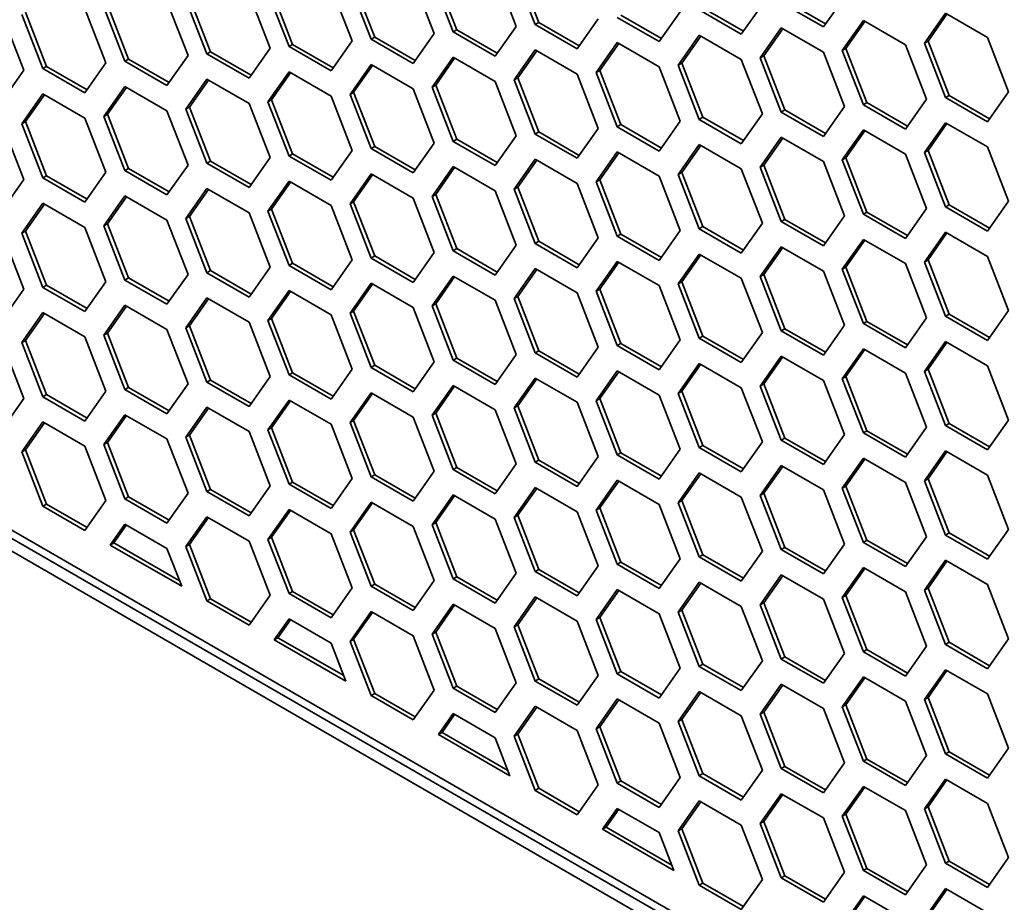
# Model space of a CAD drawing. Units: millimetres. Extents: x 28 to 2161, y -98 to 1160.
# Drawn here: x 1414 to 1433, y 626 to 643 of the extents above; entities that cross this region are included whole.
import ezdxf

# ---------------------------------------------------------------- set-up
doc = ezdxf.new("R2010")
doc.units = ezdxf.units.MM
doc.header["$LTSCALE"] = 4
doc.layers.add('Visible (ISO)', color=7, linetype='Continuous', lineweight=35)

msp = doc.modelspace()

# ---------------------------------------------------------------- linework, layer by layer
at = {"layer": 'Visible (ISO)'}
for p, q in [((1381.968, 651.588), (1540.175, 560.247)), ((1540.398, 559.955), (1382.169, 651.308)), ((1540.175, 559.839), (1381.968, 651.18)), ((1423.262, 643.995), (1423.67, 642.942)), ((1424.038, 642.976), (1423.63, 644.028)), ((1424.108, 643.016), (1423.7, 644.069)), ((1420.924, 642.732), (1420.515, 643.784)), ((1421.669, 643.853), (1422.078, 642.801)), ((1422.445, 642.833), (1422.037, 643.885)), ((1422.516, 642.874), (1422.108, 643.926)), ((1419.261, 642.549), (1418.852, 643.601)), ((1419.331, 642.59), (1418.923, 643.642)), ((1420.077, 643.711), (1420.485, 642.658)), ((1420.853, 642.691), (1420.445, 643.744)), ((1416.892, 643.426), (1417.301, 642.374)), ((1417.668, 642.407), (1417.26, 643.46)), ((1417.739, 642.448), (1417.331, 643.5)), ((1418.485, 643.569), (1418.893, 642.517)), ((1429.631, 642.93), (1428.815, 643.401)), ((1429.672, 642.988), (1428.886, 643.442)), ((1430.04, 643.511), (1429.631, 642.93)), ((1414.554, 642.164), (1414.146, 643.216)), ((1415.3, 643.285), (1415.708, 642.233)), ((1416.076, 642.265), (1415.668, 643.317)), ((1416.146, 642.306), (1415.738, 643.358)), ((1426.855, 643.227), (1426.447, 642.646)), ((1428.039, 642.788), (1427.223, 643.26)), ((1428.08, 642.846), (1427.293, 643.301)), ((1428.447, 643.369), (1428.039, 642.788)), ((1413.707, 643.142), (1414.116, 642.09)), ((1414.483, 642.123), (1414.075, 643.175)), ((1424.038, 642.976), (1424.108, 643.016)), ((1424.895, 642.562), (1424.108, 643.016)), ((1425.263, 643.085), (1424.854, 642.504)), ((1426.447, 642.646), (1425.63, 643.117)), ((1426.488, 642.704), (1425.701, 643.158)), ((1429.999, 642.473), (1430.407, 643.054)), ((1430.07, 642.514), (1430.437, 643.037)), ((1430.407, 643.054), (1431.224, 642.583)), ((1431.592, 642.615), (1432, 643.196)), ((1431.662, 642.656), (1432.03, 643.178)), ((1432, 643.196), (1432.816, 642.724)), ((1422.445, 642.833), (1422.516, 642.874)), ((1423.262, 642.362), (1422.445, 642.833)), ((1423.303, 642.42), (1422.516, 642.874)), ((1423.67, 642.942), (1423.262, 642.362)), ((1424.854, 642.504), (1424.038, 642.976)), ((1428.407, 642.331), (1428.815, 642.911)), ((1428.477, 642.371), (1428.845, 642.894)), ((1428.815, 642.911), (1429.631, 642.44)), ((1420.485, 642.658), (1420.077, 642.078)), ((1420.853, 642.691), (1420.924, 642.732)), ((1421.669, 642.22), (1420.853, 642.691)), ((1421.71, 642.278), (1420.924, 642.732)), ((1422.078, 642.801), (1421.669, 642.22)), ((1426.814, 642.189), (1427.223, 642.77)), ((1426.885, 642.23), (1427.252, 642.753)), ((1427.223, 642.77), (1428.039, 642.298)), ((1431.592, 642.615), (1431.662, 642.656)), ((1432.071, 641.603), (1431.662, 642.656)), ((1432.816, 642.724), (1433.225, 641.672)), ((1417.668, 642.407), (1417.739, 642.448)), ((1418.525, 641.994), (1417.739, 642.448)), ((1418.893, 642.517), (1418.485, 641.936)), ((1419.261, 642.549), (1419.331, 642.59)), ((1420.077, 642.078), (1419.261, 642.549)), ((1420.118, 642.136), (1419.331, 642.59)), ((1423.63, 641.905), (1424.038, 642.486)), ((1423.7, 641.946), (1424.068, 642.468)), ((1424.038, 642.486), (1424.854, 642.014)), ((1425.222, 642.047), (1425.63, 642.627)), ((1425.293, 642.087), (1425.66, 642.61)), ((1425.63, 642.627), (1426.447, 642.156)), ((1429.631, 642.44), (1430.04, 641.388)), ((1429.999, 642.473), (1430.07, 642.514)), ((1430.407, 641.421), (1429.999, 642.473)), ((1430.478, 641.462), (1430.07, 642.514)), ((1431.224, 642.583), (1431.632, 641.53)), ((1432, 641.563), (1431.592, 642.615)), ((1416.076, 642.265), (1416.146, 642.306)), ((1416.892, 641.793), (1416.076, 642.265)), ((1416.933, 641.851), (1416.146, 642.306)), ((1417.301, 642.374), (1416.892, 641.793)), ((1418.485, 641.936), (1417.668, 642.407)), ((1422.037, 641.762), (1422.445, 642.343)), ((1422.108, 641.803), (1422.475, 642.326)), ((1422.445, 642.343), (1423.262, 641.872)), ((1428.039, 642.298), (1428.447, 641.246)), ((1428.407, 642.331), (1428.477, 642.371)), ((1428.815, 641.278), (1428.407, 642.331)), ((1428.886, 641.319), (1428.477, 642.371)), ((1414.116, 642.09), (1413.707, 641.509)), ((1414.483, 642.123), (1414.554, 642.164)), ((1415.3, 641.652), (1414.483, 642.123)), ((1415.341, 641.71), (1414.554, 642.164)), ((1415.708, 642.233), (1415.3, 641.652)), ((1418.852, 641.478), (1419.261, 642.059)), ((1419.261, 642.059), (1420.077, 641.588)), ((1420.445, 641.621), (1420.853, 642.202)), ((1420.515, 641.662), (1420.883, 642.184)), ((1420.853, 642.202), (1421.669, 641.73)), ((1425.222, 642.047), (1425.293, 642.087)), ((1425.701, 641.035), (1425.293, 642.087)), ((1426.447, 642.156), (1426.855, 641.104)), ((1426.814, 642.189), (1426.885, 642.23)), ((1427.223, 641.137), (1426.814, 642.189)), ((1427.293, 641.178), (1426.885, 642.23)), ((1417.26, 641.337), (1417.668, 641.917)), ((1417.331, 641.377), (1417.698, 641.9)), ((1417.668, 641.917), (1418.485, 641.446)), ((1418.923, 641.519), (1419.29, 642.042)), ((1423.262, 641.872), (1423.67, 640.82)), ((1423.63, 641.905), (1423.7, 641.946)), ((1424.038, 640.853), (1423.63, 641.905)), ((1424.108, 640.894), (1423.7, 641.946)), ((1424.854, 642.014), (1425.263, 640.962)), ((1425.63, 640.994), (1425.222, 642.047)), ((1415.668, 641.194), (1416.076, 641.775)), ((1415.738, 641.235), (1416.106, 641.758)), ((1416.076, 641.775), (1416.892, 641.303)), ((1421.669, 641.73), (1422.078, 640.678)), ((1422.037, 641.762), (1422.108, 641.803)), ((1422.445, 640.71), (1422.037, 641.762)), ((1422.516, 640.751), (1422.108, 641.803)), ((1414.075, 641.052), (1414.483, 641.633)), ((1414.146, 641.093), (1414.513, 641.616)), ((1414.483, 641.633), (1415.3, 641.162)), ((1418.852, 641.478), (1418.923, 641.519)), ((1419.331, 640.467), (1418.923, 641.519)), ((1420.077, 641.588), (1420.485, 640.535)), ((1420.445, 641.621), (1420.515, 641.662)), ((1420.853, 640.569), (1420.445, 641.621)), ((1420.924, 640.609), (1420.515, 641.662)), ((1431.632, 641.53), (1431.224, 640.95)), ((1432, 641.563), (1432.071, 641.603)), ((1432.816, 641.091), (1432, 641.563)), ((1432.857, 641.149), (1432.071, 641.603)), ((1433.225, 641.672), (1432.816, 641.091)), ((1416.892, 641.303), (1417.301, 640.251)), ((1417.26, 641.337), (1417.331, 641.377)), ((1417.668, 640.284), (1417.26, 641.337)), ((1417.739, 640.325), (1417.331, 641.377)), ((1418.485, 641.446), (1418.893, 640.394)), ((1419.261, 640.426), (1418.852, 641.478)), ((1428.815, 641.278), (1428.886, 641.319)), ((1429.672, 640.865), (1428.886, 641.319)), ((1430.04, 641.388), (1429.631, 640.807)), ((1430.407, 641.421), (1430.478, 641.462)), ((1431.224, 640.95), (1430.407, 641.421)), ((1431.265, 641.008), (1430.478, 641.462)), ((1415.3, 641.162), (1415.708, 640.11)), ((1415.668, 641.194), (1415.738, 641.235)), ((1416.076, 640.142), (1415.668, 641.194)), ((1416.146, 640.183), (1415.738, 641.235)), ((1426.855, 641.104), (1426.447, 640.523)), ((1427.223, 641.137), (1427.293, 641.178)), ((1428.039, 640.665), (1427.223, 641.137)), ((1428.08, 640.724), (1427.293, 641.178)), ((1428.447, 641.246), (1428.039, 640.665)), ((1429.631, 640.807), (1428.815, 641.278)), ((1413.707, 641.019), (1414.116, 639.967)), ((1414.075, 641.052), (1414.146, 641.093)), ((1414.483, 640), (1414.075, 641.052)), ((1414.554, 640.041), (1414.146, 641.093)), ((1425.263, 640.962), (1424.854, 640.381)), ((1425.63, 640.994), (1425.701, 641.035)), ((1426.447, 640.523), (1425.63, 640.994)), ((1426.488, 640.581), (1425.701, 641.035)), ((1429.999, 640.35), (1430.407, 640.931)), ((1430.07, 640.391), (1430.437, 640.914)), ((1430.407, 640.931), (1431.224, 640.46)), ((1431.592, 640.492), (1432, 641.073)), ((1431.662, 640.533), (1432.03, 641.055)), ((1432, 641.073), (1432.816, 640.601)), ((1422.445, 640.71), (1422.516, 640.751)), ((1423.303, 640.297), (1422.516, 640.751)), ((1423.67, 640.82), (1423.262, 640.239)), ((1424.038, 640.853), (1424.108, 640.894)), ((1424.854, 640.381), (1424.038, 640.853)), ((1424.895, 640.439), (1424.108, 640.894)), ((1428.407, 640.208), (1428.815, 640.789)), ((1428.477, 640.249), (1428.845, 640.771)), ((1428.815, 640.789), (1429.631, 640.317)), ((1420.485, 640.535), (1420.077, 639.955)), ((1420.853, 640.569), (1420.924, 640.609)), ((1421.669, 640.097), (1420.853, 640.569)), ((1421.71, 640.155), (1420.924, 640.609)), ((1422.078, 640.678), (1421.669, 640.097)), ((1423.262, 640.239), (1422.445, 640.71)), ((1426.814, 640.066), (1427.223, 640.647)), ((1426.885, 640.107), (1427.252, 640.63)), ((1427.223, 640.647), (1428.039, 640.176)), ((1431.592, 640.492), (1431.662, 640.533)), ((1432.071, 639.481), (1431.662, 640.533)), ((1432.816, 640.601), (1433.225, 639.549)), ((1418.893, 640.394), (1418.485, 639.813)), ((1419.261, 640.426), (1419.331, 640.467)), ((1420.077, 639.955), (1419.261, 640.426)), ((1420.118, 640.013), (1419.331, 640.467)), ((1423.63, 639.782), (1424.038, 640.363)), ((1423.7, 639.823), (1424.068, 640.346)), ((1424.038, 640.363), (1424.854, 639.891)), ((1425.222, 639.924), (1425.63, 640.504)), ((1425.293, 639.964), (1425.66, 640.487)), ((1425.63, 640.504), (1426.447, 640.033)), ((1429.999, 640.35), (1430.07, 640.391)), ((1430.407, 639.298), (1429.999, 640.35)), ((1430.478, 639.339), (1430.07, 640.391)), ((1431.224, 640.46), (1431.632, 639.407)), ((1432, 639.44), (1431.592, 640.492)), ((1416.076, 640.142), (1416.146, 640.183)), ((1416.933, 639.729), (1416.146, 640.183)), ((1417.301, 640.251), (1416.892, 639.67)), ((1417.668, 640.284), (1417.739, 640.325)), ((1418.485, 639.813), (1417.668, 640.284)), ((1418.525, 639.871), (1417.739, 640.325)), ((1422.037, 639.639), (1422.445, 640.22)), ((1422.108, 639.68), (1422.475, 640.203)), ((1422.445, 640.22), (1423.262, 639.749)), ((1428.039, 640.176), (1428.447, 639.123)), ((1428.407, 640.208), (1428.477, 640.249)), ((1428.815, 639.156), (1428.407, 640.208)), ((1428.886, 639.196), (1428.477, 640.249)), ((1429.631, 640.317), (1430.04, 639.265)), ((1414.116, 639.967), (1413.707, 639.386)), ((1414.483, 640), (1414.554, 640.041)), ((1415.3, 639.529), (1414.483, 640)), ((1415.341, 639.587), (1414.554, 640.041)), ((1415.708, 640.11), (1415.3, 639.529)), ((1416.892, 639.67), (1416.076, 640.142)), ((1420.445, 639.498), (1420.853, 640.079)), ((1420.515, 639.539), (1420.883, 640.061)), ((1420.853, 640.079), (1421.669, 639.607)), ((1425.222, 639.924), (1425.293, 639.964)), ((1425.701, 638.912), (1425.293, 639.964)), ((1426.447, 640.033), (1426.855, 638.981)), ((1426.814, 640.066), (1426.885, 640.107)), ((1427.223, 639.014), (1426.814, 640.066)), ((1427.293, 639.055), (1426.885, 640.107)), ((1417.26, 639.214), (1417.668, 639.795)), ((1417.331, 639.255), (1417.698, 639.777)), ((1417.668, 639.795), (1418.485, 639.323)), ((1418.852, 639.355), (1419.261, 639.936)), ((1418.923, 639.396), (1419.29, 639.919)), ((1419.261, 639.936), (1420.077, 639.465)), ((1423.63, 639.782), (1423.7, 639.823)), ((1424.038, 638.73), (1423.63, 639.782)), ((1424.108, 638.771), (1423.7, 639.823)), ((1424.854, 639.891), (1425.263, 638.839)), ((1425.63, 638.871), (1425.222, 639.924)), ((1415.668, 639.071), (1416.076, 639.652)), ((1415.738, 639.112), (1416.106, 639.635)), ((1416.076, 639.652), (1416.892, 639.181)), ((1421.669, 639.607), (1422.078, 638.555)), ((1422.037, 639.639), (1422.108, 639.68)), ((1422.445, 638.587), (1422.037, 639.639)), ((1422.516, 638.628), (1422.108, 639.68)), ((1423.262, 639.749), (1423.67, 638.697)), ((1414.075, 638.93), (1414.483, 639.51)), ((1414.146, 638.97), (1414.513, 639.493)), ((1414.483, 639.51), (1415.3, 639.039)), ((1418.852, 639.355), (1418.923, 639.396)), ((1419.331, 638.344), (1418.923, 639.396)), ((1420.077, 639.465), (1420.485, 638.413)), ((1420.445, 639.498), (1420.515, 639.539)), ((1420.853, 638.446), (1420.445, 639.498)), ((1420.924, 638.486), (1420.515, 639.539)), ((1431.632, 639.407), (1431.224, 638.827)), ((1432, 639.44), (1432.071, 639.481)), ((1432.816, 638.968), (1432, 639.44)), ((1432.857, 639.026), (1432.071, 639.481)), ((1433.225, 639.549), (1432.816, 638.968)), ((1417.26, 639.214), (1417.331, 639.255)), ((1417.668, 638.162), (1417.26, 639.214)), ((1417.739, 638.202), (1417.331, 639.255)), ((1418.485, 639.323), (1418.893, 638.271)), ((1419.261, 638.303), (1418.852, 639.355)), ((1428.815, 639.156), (1428.886, 639.196)), ((1429.672, 638.742), (1428.886, 639.196)), ((1430.04, 639.265), (1429.631, 638.684)), ((1430.407, 639.298), (1430.478, 639.339)), ((1431.224, 638.827), (1430.407, 639.298)), ((1431.265, 638.885), (1430.478, 639.339)), ((1415.3, 639.039), (1415.708, 637.987)), ((1415.668, 639.071), (1415.738, 639.112)), ((1416.076, 638.019), (1415.668, 639.071)), ((1416.146, 638.06), (1415.738, 639.112)), ((1416.892, 639.181), (1417.301, 638.128)), ((1427.223, 639.014), (1427.293, 639.055)), ((1428.039, 638.543), (1427.223, 639.014)), ((1428.08, 638.601), (1427.293, 639.055)), ((1428.447, 639.123), (1428.039, 638.543)), ((1429.631, 638.684), (1428.815, 639.156)), ((1413.707, 638.896), (1414.116, 637.844)), ((1414.075, 638.93), (1414.146, 638.97)), ((1414.483, 637.877), (1414.075, 638.93)), ((1414.554, 637.918), (1414.146, 638.97)), ((1425.263, 638.839), (1424.854, 638.258)), ((1425.63, 638.871), (1425.701, 638.912)), ((1426.447, 638.4), (1425.63, 638.871)), ((1426.488, 638.458), (1425.701, 638.912)), ((1426.855, 638.981), (1426.447, 638.4)), ((1431.592, 638.369), (1432, 638.95)), ((1431.662, 638.41), (1432.03, 638.933)), ((1432, 638.95), (1432.816, 638.478)), ((1422.445, 638.587), (1422.516, 638.628)), ((1423.303, 638.174), (1422.516, 638.628)), ((1423.67, 638.697), (1423.262, 638.116)), ((1424.038, 638.73), (1424.108, 638.771)), ((1424.854, 638.258), (1424.038, 638.73)), ((1424.895, 638.316), (1424.108, 638.771)), ((1428.407, 638.085), (1428.815, 638.666)), ((1428.477, 638.126), (1428.845, 638.648)), ((1428.815, 638.666), (1429.631, 638.194)), ((1429.999, 638.227), (1430.407, 638.808)), ((1430.07, 638.268), (1430.437, 638.791)), ((1430.407, 638.808), (1431.224, 638.337)), ((1420.853, 638.446), (1420.924, 638.486)), ((1421.669, 637.974), (1420.853, 638.446)), ((1421.71, 638.032), (1420.924, 638.486)), ((1422.078, 638.555), (1421.669, 637.974)), ((1423.262, 638.116), (1422.445, 638.587)), ((1426.814, 637.943), (1427.223, 638.524)), ((1426.885, 637.984), (1427.252, 638.507)), ((1427.223, 638.524), (1428.039, 638.053)), ((1432.816, 638.478), (1433.225, 637.426)), ((1418.893, 638.271), (1418.485, 637.69)), ((1419.261, 638.303), (1419.331, 638.344)), ((1420.077, 637.832), (1419.261, 638.303)), ((1420.118, 637.89), (1419.331, 638.344)), ((1420.485, 638.413), (1420.077, 637.832)), ((1423.63, 637.659), (1424.038, 638.24)), ((1424.038, 638.24), (1424.854, 637.769)), ((1425.222, 637.801), (1425.63, 638.382)), ((1425.293, 637.842), (1425.66, 638.364)), ((1425.63, 638.382), (1426.447, 637.91)), ((1429.999, 638.227), (1430.07, 638.268)), ((1430.478, 637.216), (1430.07, 638.268)), ((1431.224, 638.337), (1431.632, 637.285)), ((1431.592, 638.369), (1431.662, 638.41)), ((1432, 637.317), (1431.592, 638.369)), ((1432.071, 637.358), (1431.662, 638.41)), ((1416.076, 638.019), (1416.146, 638.06)), ((1416.933, 637.606), (1416.146, 638.06)), ((1417.301, 638.128), (1416.892, 637.548)), ((1417.668, 638.162), (1417.739, 638.202)), ((1418.485, 637.69), (1417.668, 638.162)), ((1418.525, 637.748), (1417.739, 638.202)), ((1422.037, 637.517), (1422.445, 638.097)), ((1422.108, 637.557), (1422.475, 638.08)), ((1422.445, 638.097), (1423.262, 637.626)), ((1423.7, 637.7), (1424.068, 638.223)), ((1428.039, 638.053), (1428.447, 637)), ((1428.407, 638.085), (1428.477, 638.126)), ((1428.815, 637.033), (1428.407, 638.085)), ((1428.886, 637.073), (1428.477, 638.126)), ((1429.631, 638.194), (1430.04, 637.142)), ((1430.407, 637.175), (1429.999, 638.227)), ((1414.483, 637.877), (1414.554, 637.918)), ((1415.3, 637.406), (1414.483, 637.877)), ((1415.341, 637.464), (1414.554, 637.918)), ((1415.708, 637.987), (1415.3, 637.406)), ((1416.892, 637.548), (1416.076, 638.019)), ((1420.445, 637.375), (1420.853, 637.956)), ((1420.515, 637.416), (1420.883, 637.939)), ((1420.853, 637.956), (1421.669, 637.484)), ((1426.447, 637.91), (1426.855, 636.858)), ((1426.814, 637.943), (1426.885, 637.984)), ((1427.223, 636.891), (1426.814, 637.943)), ((1427.293, 636.932), (1426.885, 637.984)), ((1414.116, 637.844), (1413.707, 637.263)), ((1417.26, 637.091), (1417.668, 637.672)), ((1417.668, 637.672), (1418.485, 637.2)), ((1418.852, 637.232), (1419.261, 637.813)), ((1418.923, 637.273), (1419.29, 637.796)), ((1419.261, 637.813), (1420.077, 637.342)), ((1423.63, 637.659), (1423.7, 637.7)), ((1424.108, 636.648), (1423.7, 637.7)), ((1424.854, 637.769), (1425.263, 636.716)), ((1425.222, 637.801), (1425.293, 637.842)), ((1425.63, 636.749), (1425.222, 637.801)), ((1425.701, 636.789), (1425.293, 637.842)), ((1415.668, 636.948), (1416.076, 637.529)), ((1415.738, 636.989), (1416.106, 637.512)), ((1416.076, 637.529), (1416.892, 637.058)), ((1417.331, 637.132), (1417.698, 637.654)), ((1421.669, 637.484), (1422.078, 636.432)), ((1422.037, 637.517), (1422.108, 637.557)), ((1422.445, 636.464), (1422.037, 637.517)), ((1422.516, 636.505), (1422.108, 637.557)), ((1423.262, 637.626), (1423.67, 636.574)), ((1424.038, 636.607), (1423.63, 637.659)), ((1414.075, 636.807), (1414.483, 637.387)), ((1414.146, 636.848), (1414.513, 637.37)), ((1414.483, 637.387), (1415.3, 636.916)), ((1420.077, 637.342), (1420.485, 636.29)), ((1420.445, 637.375), (1420.515, 637.416)), ((1420.853, 636.323), (1420.445, 637.375)), ((1420.924, 636.364), (1420.515, 637.416)), ((1431.632, 637.285), (1431.224, 636.704)), ((1432, 637.317), (1432.071, 637.358)), ((1432.816, 636.845), (1432, 637.317)), ((1432.857, 636.903), (1432.071, 637.358)), ((1433.225, 637.426), (1432.816, 636.845)), ((1417.26, 637.091), (1417.331, 637.132)), ((1417.668, 636.039), (1417.26, 637.091)), ((1417.739, 636.079), (1417.331, 637.132)), ((1418.485, 637.2), (1418.893, 636.148)), ((1418.852, 637.232), (1418.923, 637.273)), ((1419.261, 636.18), (1418.852, 637.232)), ((1419.331, 636.221), (1418.923, 637.273)), ((1430.04, 637.142), (1429.631, 636.561)), ((1430.407, 637.175), (1430.478, 637.216)), ((1431.224, 636.704), (1430.407, 637.175)), ((1431.265, 636.762), (1430.478, 637.216)), ((1415.3, 636.916), (1415.708, 635.864)), ((1415.668, 636.948), (1415.738, 636.989)), ((1416.076, 635.896), (1415.668, 636.948)), ((1416.146, 635.937), (1415.738, 636.989)), ((1416.892, 637.058), (1417.301, 636.005)), ((1427.223, 636.891), (1427.293, 636.932)), ((1428.08, 636.478), (1427.293, 636.932)), ((1428.447, 637), (1428.039, 636.42)), ((1428.815, 637.033), (1428.886, 637.073)), ((1429.631, 636.561), (1428.815, 637.033)), ((1429.672, 636.619), (1428.886, 637.073)), ((1413.707, 636.774), (1414.116, 635.721)), ((1414.075, 636.807), (1414.146, 636.848)), ((1414.483, 635.755), (1414.075, 636.807)), ((1414.554, 635.795), (1414.146, 636.848)), ((1425.263, 636.716), (1424.854, 636.136)), ((1425.63, 636.749), (1425.701, 636.789)), ((1426.447, 636.277), (1425.63, 636.749)), ((1426.488, 636.335), (1425.701, 636.789)), ((1426.855, 636.858), (1426.447, 636.277)), ((1428.039, 636.42), (1427.223, 636.891)), ((1431.592, 636.246), (1432, 636.827)), ((1431.662, 636.287), (1432.03, 636.81)), ((1432, 636.827), (1432.816, 636.356)), ((1423.67, 636.574), (1423.262, 635.993)), ((1424.038, 636.607), (1424.108, 636.648)), ((1424.854, 636.136), (1424.038, 636.607)), ((1424.895, 636.194), (1424.108, 636.648)), ((1428.407, 635.962), (1428.815, 636.543)), ((1428.477, 636.003), (1428.845, 636.526)), ((1428.815, 636.543), (1429.631, 636.071)), ((1429.999, 636.105), (1430.407, 636.685)), ((1430.07, 636.145), (1430.437, 636.668)), ((1430.407, 636.685), (1431.224, 636.214)), ((1420.853, 636.323), (1420.924, 636.364)), ((1421.71, 635.909), (1420.924, 636.364)), ((1422.078, 636.432), (1421.669, 635.851)), ((1422.445, 636.464), (1422.516, 636.505)), ((1423.262, 635.993), (1422.445, 636.464)), ((1423.303, 636.051), (1422.516, 636.505)), ((1426.814, 635.82), (1427.223, 636.401)), ((1426.885, 635.861), (1427.252, 636.384)), ((1427.223, 636.401), (1428.039, 635.93)), ((1432.816, 636.356), (1433.225, 635.303)), ((1418.893, 636.148), (1418.485, 635.567)), ((1419.261, 636.18), (1419.331, 636.221)), ((1420.077, 635.709), (1419.261, 636.18)), ((1420.118, 635.767), (1419.331, 636.221)), ((1420.485, 636.29), (1420.077, 635.709)), ((1421.669, 635.851), (1420.853, 636.323)), ((1425.222, 635.678), (1425.63, 636.259)), ((1425.293, 635.719), (1425.66, 636.241)), ((1425.63, 636.259), (1426.447, 635.787)), ((1429.999, 636.105), (1430.07, 636.145)), ((1430.478, 635.093), (1430.07, 636.145)), ((1431.224, 636.214), (1431.632, 635.162)), ((1431.592, 636.246), (1431.662, 636.287)), ((1432, 635.194), (1431.592, 636.246)), ((1432.071, 635.235), (1431.662, 636.287)), ((1417.301, 636.005), (1416.892, 635.425)), ((1417.668, 636.039), (1417.739, 636.079)), ((1418.485, 635.567), (1417.668, 636.039)), ((1418.525, 635.625), (1417.739, 636.079)), ((1422.037, 635.394), (1422.445, 635.974)), ((1422.108, 635.435), (1422.475, 635.957)), ((1422.445, 635.974), (1423.262, 635.503)), ((1423.63, 635.536), (1424.038, 636.117)), ((1423.7, 635.577), (1424.068, 636.1)), ((1424.038, 636.117), (1424.854, 635.646)), ((1428.407, 635.962), (1428.477, 636.003)), ((1428.815, 634.91), (1428.407, 635.962)), ((1428.886, 634.951), (1428.477, 636.003)), ((1429.631, 636.071), (1430.04, 635.019)), ((1430.407, 635.052), (1429.999, 636.105)), ((1414.483, 635.755), (1414.554, 635.795)), ((1415.3, 635.283), (1414.483, 635.755)), ((1415.341, 635.341), (1414.554, 635.795)), ((1415.708, 635.864), (1415.3, 635.283)), ((1416.076, 635.896), (1416.146, 635.937)), ((1416.892, 635.425), (1416.076, 635.896)), ((1416.933, 635.483), (1416.146, 635.937)), ((1420.445, 635.252), (1420.853, 635.833)), ((1420.515, 635.293), (1420.883, 635.816)), ((1420.853, 635.833), (1421.669, 635.361)), ((1426.447, 635.787), (1426.855, 634.735)), ((1426.814, 635.82), (1426.885, 635.861)), ((1427.223, 634.768), (1426.814, 635.82)), ((1427.293, 634.809), (1426.885, 635.861)), ((1428.039, 635.93), (1428.447, 634.878)), ((1414.116, 635.721), (1413.707, 635.141)), ((1418.852, 635.11), (1419.261, 635.69)), ((1418.923, 635.15), (1419.29, 635.673)), ((1419.261, 635.69), (1420.077, 635.219)), ((1423.63, 635.536), (1423.7, 635.577)), ((1424.108, 634.525), (1423.7, 635.577)), ((1424.854, 635.646), (1425.263, 634.593)), ((1425.222, 635.678), (1425.293, 635.719)), ((1425.63, 634.626), (1425.222, 635.678)), ((1425.701, 634.666), (1425.293, 635.719)), ((1415.668, 634.825), (1416.076, 635.406)), ((1415.738, 634.866), (1416.106, 635.389)), ((1416.076, 635.406), (1416.892, 634.935)), ((1417.26, 634.968), (1417.668, 635.549)), ((1417.331, 635.009), (1417.698, 635.531)), ((1417.668, 635.549), (1418.485, 635.077)), ((1422.037, 635.394), (1422.108, 635.435)), ((1422.445, 634.341), (1422.037, 635.394)), ((1422.516, 634.382), (1422.108, 635.435)), ((1423.262, 635.503), (1423.67, 634.451)), ((1424.038, 634.484), (1423.63, 635.536)), ((1414.075, 634.684), (1414.483, 635.265)), ((1414.146, 634.725), (1414.513, 635.247)), ((1414.483, 635.265), (1415.3, 634.793)), ((1420.077, 635.219), (1420.485, 634.167)), ((1420.445, 635.252), (1420.515, 635.293)), ((1420.853, 634.2), (1420.445, 635.252)), ((1420.924, 634.241), (1420.515, 635.293)), ((1421.669, 635.361), (1422.078, 634.309)), ((1432, 635.194), (1432.071, 635.235)), ((1432.816, 634.723), (1432, 635.194)), ((1432.857, 634.781), (1432.071, 635.235)), ((1433.225, 635.303), (1432.816, 634.723)), ((1417.26, 634.968), (1417.331, 635.009)), ((1417.739, 633.957), (1417.331, 635.009)), ((1418.485, 635.077), (1418.893, 634.025)), ((1418.852, 635.11), (1418.923, 635.15)), ((1419.261, 634.057), (1418.852, 635.11)), ((1419.331, 634.098), (1418.923, 635.15)), ((1430.04, 635.019), (1429.631, 634.438)), ((1430.407, 635.052), (1430.478, 635.093)), ((1431.224, 634.581), (1430.407, 635.052)), ((1431.265, 634.639), (1430.478, 635.093)), ((1431.632, 635.162), (1431.224, 634.581)), ((1415.668, 634.825), (1415.738, 634.866)), ((1416.076, 633.773), (1415.668, 634.825)), ((1416.146, 633.814), (1415.738, 634.866)), ((1416.892, 634.935), (1417.301, 633.883)), ((1417.668, 633.916), (1417.26, 634.968)), ((1427.223, 634.768), (1427.293, 634.809)), ((1428.08, 634.355), (1427.293, 634.809)), ((1428.447, 634.878), (1428.039, 634.297)), ((1428.815, 634.91), (1428.886, 634.951)), ((1429.631, 634.438), (1428.815, 634.91)), ((1429.672, 634.496), (1428.886, 634.951)), ((1414.075, 634.684), (1414.146, 634.725)), ((1414.483, 633.632), (1414.075, 634.684)), ((1414.554, 633.672), (1414.146, 634.725)), ((1415.3, 634.793), (1415.708, 633.741)), ((1425.63, 634.626), (1425.701, 634.666)), ((1426.447, 634.154), (1425.63, 634.626)), ((1426.488, 634.212), (1425.701, 634.666)), ((1426.855, 634.735), (1426.447, 634.154)), ((1428.039, 634.297), (1427.223, 634.768)), ((1431.592, 634.123), (1432, 634.704)), ((1431.662, 634.164), (1432.03, 634.687)), ((1432, 634.704), (1432.816, 634.233)), ((1423.67, 634.451), (1423.262, 633.87)), ((1424.038, 634.484), (1424.108, 634.525)), ((1424.854, 634.013), (1424.038, 634.484)), ((1424.895, 634.071), (1424.108, 634.525)), ((1425.263, 634.593), (1424.854, 634.013)), ((1428.407, 633.839), (1428.815, 634.42)), ((1428.815, 634.42), (1429.631, 633.948)), ((1429.999, 633.982), (1430.407, 634.562)), ((1430.07, 634.022), (1430.437, 634.545)), ((1430.407, 634.562), (1431.224, 634.091)), ((1420.853, 634.2), (1420.924, 634.241)), ((1421.71, 633.787), (1420.924, 634.241)), ((1422.078, 634.309), (1421.669, 633.728)), ((1422.445, 634.341), (1422.516, 634.382)), ((1423.262, 633.87), (1422.445, 634.341)), ((1423.303, 633.928), (1422.516, 634.382)), ((1426.814, 633.697), (1427.223, 634.278)), ((1426.885, 633.738), (1427.252, 634.261)), ((1427.223, 634.278), (1428.039, 633.807)), ((1428.477, 633.88), (1428.845, 634.403)), ((1432.816, 634.233), (1433.225, 633.18)), ((1419.261, 634.057), (1419.331, 634.098)), ((1420.077, 633.586), (1419.261, 634.057)), ((1420.118, 633.644), (1419.331, 634.098)), ((1420.485, 634.167), (1420.077, 633.586)), ((1421.669, 633.728), (1420.853, 634.2)), ((1425.222, 633.555), (1425.63, 634.136)), ((1425.293, 633.596), (1425.66, 634.118)), ((1425.63, 634.136), (1426.447, 633.664)), ((1431.224, 634.091), (1431.632, 633.039)), ((1431.592, 634.123), (1431.662, 634.164)), ((1432, 633.071), (1431.592, 634.123)), ((1432.071, 633.112), (1431.662, 634.164)), ((1417.301, 633.883), (1416.892, 633.302)), ((1417.668, 633.916), (1417.739, 633.957)), ((1418.485, 633.444), (1417.668, 633.916)), ((1418.525, 633.502), (1417.739, 633.957)), ((1418.893, 634.025), (1418.485, 633.444)), ((1422.037, 633.271), (1422.445, 633.852)), ((1422.445, 633.852), (1423.262, 633.38)), ((1423.63, 633.413), (1424.038, 633.994)), ((1423.7, 633.454), (1424.068, 633.977)), ((1424.038, 633.994), (1424.854, 633.523)), ((1428.407, 633.839), (1428.477, 633.88)), ((1428.886, 632.828), (1428.477, 633.88)), ((1429.631, 633.948), (1430.04, 632.896)), ((1429.999, 633.982), (1430.07, 634.022)), ((1430.407, 632.929), (1429.999, 633.982)), ((1430.478, 632.97), (1430.07, 634.022)), ((1414.483, 633.632), (1414.554, 633.672)), ((1415.341, 633.218), (1414.554, 633.672)), ((1415.708, 633.741), (1415.3, 633.16)), ((1416.076, 633.773), (1416.146, 633.814)), ((1416.892, 633.302), (1416.076, 633.773)), ((1416.933, 633.36), (1416.146, 633.814)), ((1420.445, 633.129), (1420.853, 633.71)), ((1420.515, 633.17), (1420.883, 633.693)), ((1420.853, 633.71), (1421.669, 633.239)), ((1422.108, 633.312), (1422.475, 633.834)), ((1426.447, 633.664), (1426.855, 632.612)), ((1426.814, 633.697), (1426.885, 633.738)), ((1427.223, 632.645), (1426.814, 633.697)), ((1427.293, 632.686), (1426.885, 633.738)), ((1428.039, 633.807), (1428.447, 632.755)), ((1428.815, 632.787), (1428.407, 633.839)), ((1415.3, 633.16), (1414.483, 633.632)), ((1418.852, 632.987), (1419.261, 633.567)), ((1418.923, 633.027), (1419.29, 633.55)), ((1419.261, 633.567), (1420.077, 633.096)), ((1424.854, 633.523), (1425.263, 632.471)), ((1425.222, 633.555), (1425.293, 633.596)), ((1425.63, 632.503), (1425.222, 633.555)), ((1425.701, 632.544), (1425.293, 633.596)), ((1415.79, 632.877), (1416.076, 633.283)), ((1416.076, 633.283), (1416.892, 632.812)), ((1417.26, 632.845), (1417.668, 633.426)), ((1417.331, 632.886), (1417.698, 633.409)), ((1417.668, 633.426), (1418.485, 632.954)), ((1422.037, 633.271), (1422.108, 633.312)), ((1422.445, 632.219), (1422.037, 633.271)), ((1422.516, 632.259), (1422.108, 633.312)), ((1423.262, 633.38), (1423.67, 632.328)), ((1423.63, 633.413), (1423.7, 633.454)), ((1424.038, 632.361), (1423.63, 633.413)), ((1424.108, 632.402), (1423.7, 633.454)), ((1415.861, 632.918), (1416.106, 633.266)), ((1420.077, 633.096), (1420.485, 632.044)), ((1420.445, 633.129), (1420.515, 633.17)), ((1420.853, 632.077), (1420.445, 633.129)), ((1420.924, 632.118), (1420.515, 633.17)), ((1421.669, 633.239), (1422.078, 632.186)), ((1432, 633.071), (1432.071, 633.112)), ((1432.857, 632.658), (1432.071, 633.112)), ((1433.225, 633.18), (1432.816, 632.6)), ((1415.79, 632.877), (1415.861, 632.918)), ((1417.137, 632.181), (1415.861, 632.918)), ((1417.26, 632.845), (1417.331, 632.886)), ((1417.739, 631.834), (1417.331, 632.886)), ((1418.485, 632.954), (1418.893, 631.902)), ((1418.852, 632.987), (1418.923, 633.027)), ((1419.261, 631.934), (1418.852, 632.987)), ((1419.331, 631.975), (1418.923, 633.027)), ((1430.04, 632.896), (1429.631, 632.315)), ((1430.407, 632.929), (1430.478, 632.97)), ((1431.224, 632.458), (1430.407, 632.929)), ((1431.265, 632.516), (1430.478, 632.97)), ((1431.632, 633.039), (1431.224, 632.458)), ((1432.816, 632.6), (1432, 633.071)), ((1417.178, 632.076), (1415.79, 632.877)), ((1416.892, 632.812), (1417.178, 632.076)), ((1417.668, 631.793), (1417.26, 632.845)), ((1428.447, 632.755), (1428.039, 632.174)), ((1428.815, 632.787), (1428.886, 632.828)), ((1429.631, 632.315), (1428.815, 632.787)), ((1429.672, 632.374), (1428.886, 632.828)), ((1425.63, 632.503), (1425.701, 632.544)), ((1426.488, 632.089), (1425.701, 632.544)), ((1426.855, 632.612), (1426.447, 632.031)), ((1427.223, 632.645), (1427.293, 632.686)), ((1428.039, 632.174), (1427.223, 632.645)), ((1428.08, 632.232), (1427.293, 632.686)), ((1431.592, 632), (1432, 632.581)), ((1431.662, 632.041), (1432.03, 632.564)), ((1432, 632.581), (1432.816, 632.11)), ((1423.67, 632.328), (1423.262, 631.747)), ((1424.038, 632.361), (1424.108, 632.402)), ((1424.854, 631.89), (1424.038, 632.361)), ((1424.895, 631.948), (1424.108, 632.402)), ((1425.263, 632.471), (1424.854, 631.89)), ((1426.447, 632.031), (1425.63, 632.503)), ((1429.999, 631.859), (1430.407, 632.44)), ((1430.07, 631.9), (1430.437, 632.422)), ((1430.407, 632.44), (1431.224, 631.968)), ((1422.078, 632.186), (1421.669, 631.606)), ((1422.445, 632.219), (1422.516, 632.259)), ((1423.262, 631.747), (1422.445, 632.219)), ((1423.303, 631.805), (1422.516, 632.259)), ((1426.814, 631.575), (1427.223, 632.155)), ((1426.885, 631.615), (1427.252, 632.138)), ((1427.223, 632.155), (1428.039, 631.684)), ((1428.407, 631.716), (1428.815, 632.297)), ((1428.477, 631.757), (1428.845, 632.28)), ((1428.815, 632.297), (1429.631, 631.826)), ((1419.261, 631.934), (1419.331, 631.975)), ((1420.077, 631.463), (1419.261, 631.934)), ((1420.118, 631.521), (1419.331, 631.975)), ((1420.485, 632.044), (1420.077, 631.463)), ((1420.853, 632.077), (1420.924, 632.118)), ((1421.669, 631.606), (1420.853, 632.077)), ((1421.71, 631.664), (1420.924, 632.118)), ((1425.222, 631.432), (1425.63, 632.013)), ((1425.293, 631.473), (1425.66, 631.996)), ((1425.63, 632.013), (1426.447, 631.541)), ((1431.224, 631.968), (1431.632, 630.916)), ((1431.592, 632), (1431.662, 632.041)), ((1432, 630.948), (1431.592, 632)), ((1432.071, 630.989), (1431.662, 632.041)), ((1432.816, 632.11), (1433.225, 631.058)), ((1417.668, 631.793), (1417.739, 631.834)), ((1418.485, 631.321), (1417.668, 631.793)), ((1418.525, 631.38), (1417.739, 631.834)), ((1418.893, 631.902), (1418.485, 631.321)), ((1423.63, 631.29), (1424.038, 631.871)), ((1423.7, 631.331), (1424.068, 631.854)), ((1424.038, 631.871), (1424.854, 631.4)), ((1428.407, 631.716), (1428.477, 631.757)), ((1428.886, 630.705), (1428.477, 631.757)), ((1429.631, 631.826), (1430.04, 630.773)), ((1429.999, 631.859), (1430.07, 631.9)), ((1430.407, 630.807), (1429.999, 631.859)), ((1430.478, 630.847), (1430.07, 631.9)), ((1420.445, 631.006), (1420.853, 631.587)), ((1420.515, 631.047), (1420.883, 631.57)), ((1420.853, 631.587), (1421.669, 631.116)), ((1422.037, 631.148), (1422.445, 631.729)), ((1422.108, 631.189), (1422.475, 631.711)), ((1422.445, 631.729), (1423.262, 631.257)), ((1426.814, 631.575), (1426.885, 631.615)), ((1427.223, 630.522), (1426.814, 631.575)), ((1427.293, 630.563), (1426.885, 631.615)), ((1428.039, 631.684), (1428.447, 630.632)), ((1428.815, 630.664), (1428.407, 631.716)), ((1418.975, 631.038), (1419.261, 631.445)), ((1419.046, 631.079), (1419.29, 631.427)), ((1419.261, 631.445), (1420.077, 630.973)), ((1424.854, 631.4), (1425.263, 630.348)), ((1425.222, 631.432), (1425.293, 631.473)), ((1425.63, 630.38), (1425.222, 631.432)), ((1425.701, 630.421), (1425.293, 631.473)), ((1426.447, 631.541), (1426.855, 630.489)), ((1422.037, 631.148), (1422.108, 631.189)), ((1422.516, 630.137), (1422.108, 631.189)), ((1423.262, 631.257), (1423.67, 630.205)), ((1423.63, 631.29), (1423.7, 631.331)), ((1424.038, 630.238), (1423.63, 631.29)), ((1424.108, 630.279), (1423.7, 631.331)), ((1418.975, 631.038), (1419.046, 631.079)), ((1420.363, 630.237), (1418.975, 631.038)), ((1420.322, 630.342), (1419.046, 631.079)), ((1420.445, 631.006), (1420.515, 631.047)), ((1420.853, 629.954), (1420.445, 631.006)), ((1420.924, 629.995), (1420.515, 631.047)), ((1421.669, 631.116), (1422.078, 630.063)), ((1422.445, 630.096), (1422.037, 631.148)), ((1432, 630.948), (1432.071, 630.989)), ((1432.857, 630.535), (1432.071, 630.989)), ((1433.225, 631.058), (1432.816, 630.477)), ((1420.077, 630.973), (1420.363, 630.237)), ((1430.407, 630.807), (1430.478, 630.847)), ((1431.224, 630.335), (1430.407, 630.807)), ((1431.265, 630.393), (1430.478, 630.847)), ((1431.632, 630.916), (1431.224, 630.335)), ((1432.816, 630.477), (1432, 630.948)), ((1428.447, 630.632), (1428.039, 630.051)), ((1428.815, 630.664), (1428.886, 630.705)), ((1429.631, 630.193), (1428.815, 630.664)), ((1429.672, 630.251), (1428.886, 630.705)), ((1430.04, 630.773), (1429.631, 630.193)), ((1425.63, 630.38), (1425.701, 630.421)), ((1426.488, 629.967), (1425.701, 630.421)), ((1426.855, 630.489), (1426.447, 629.908)), ((1427.223, 630.522), (1427.293, 630.563)), ((1428.039, 630.051), (1427.223, 630.522)), ((1428.08, 630.109), (1427.293, 630.563)), ((1431.592, 629.877), (1432, 630.458)), ((1431.662, 629.918), (1432.03, 630.441)), ((1432, 630.458), (1432.816, 629.987)), ((1424.038, 630.238), (1424.108, 630.279)), ((1424.854, 629.767), (1424.038, 630.238)), ((1424.895, 629.825), (1424.108, 630.279)), ((1425.263, 630.348), (1424.854, 629.767)), ((1426.447, 629.908), (1425.63, 630.38)), ((1429.999, 629.736), (1430.407, 630.317)), ((1430.07, 629.777), (1430.437, 630.299)), ((1430.407, 630.317), (1431.224, 629.845)), ((1422.078, 630.063), (1421.669, 629.483)), ((1422.445, 630.096), (1422.516, 630.137)), ((1423.262, 629.624), (1422.445, 630.096)), ((1423.303, 629.682), (1422.516, 630.137)), ((1423.67, 630.205), (1423.262, 629.624)), ((1426.814, 629.452), (1427.223, 630.032)), ((1427.223, 630.032), (1428.039, 629.561)), ((1428.407, 629.593), (1428.815, 630.174)), ((1428.477, 629.634), (1428.845, 630.157)), ((1428.815, 630.174), (1429.631, 629.703)), ((1420.853, 629.954), (1420.924, 629.995)), ((1421.669, 629.483), (1420.853, 629.954)), ((1421.71, 629.541), (1420.924, 629.995)), ((1425.222, 629.309), (1425.63, 629.89)), ((1425.293, 629.35), (1425.66, 629.873)), ((1425.63, 629.89), (1426.447, 629.419)), ((1426.885, 629.493), (1427.252, 630.015)), ((1431.224, 629.845), (1431.632, 628.793)), ((1431.592, 629.877), (1431.662, 629.918)), ((1432, 628.825), (1431.592, 629.877)), ((1432.071, 628.866), (1431.662, 629.918)), ((1432.816, 629.987), (1433.225, 628.935)), ((1423.63, 629.168), (1424.038, 629.748)), ((1423.7, 629.208), (1424.068, 629.731)), ((1424.038, 629.748), (1424.854, 629.277)), ((1429.631, 629.703), (1430.04, 628.65)), ((1429.999, 629.736), (1430.07, 629.777)), ((1430.407, 628.684), (1429.999, 629.736)), ((1430.478, 628.724), (1430.07, 629.777)), ((1422.16, 629.2), (1422.445, 629.606)), ((1422.231, 629.24), (1422.475, 629.589)), ((1422.445, 629.606), (1423.262, 629.134)), ((1426.814, 629.452), (1426.885, 629.493)), ((1427.223, 628.399), (1426.814, 629.452)), ((1427.293, 628.44), (1426.885, 629.493)), ((1428.039, 629.561), (1428.447, 628.509)), ((1428.407, 629.593), (1428.477, 629.634)), ((1428.815, 628.541), (1428.407, 629.593)), ((1428.886, 628.582), (1428.477, 629.634)), ((1424.854, 629.277), (1425.263, 628.225)), ((1425.222, 629.309), (1425.293, 629.35)), ((1425.63, 628.257), (1425.222, 629.309)), ((1425.701, 628.298), (1425.293, 629.35)), ((1426.447, 629.419), (1426.855, 628.366)), ((1422.16, 629.2), (1422.231, 629.24)), ((1423.547, 628.398), (1422.16, 629.2)), ((1423.507, 628.504), (1422.231, 629.24)), ((1423.262, 629.134), (1423.547, 628.398)), ((1423.63, 629.168), (1423.7, 629.208)), ((1424.038, 628.115), (1423.63, 629.168)), ((1424.108, 628.156), (1423.7, 629.208)), ((1433.225, 628.935), (1432.816, 628.354)), ((1430.407, 628.684), (1430.478, 628.724)), ((1431.224, 628.212), (1430.407, 628.684)), ((1431.265, 628.27), (1430.478, 628.724)), ((1431.632, 628.793), (1431.224, 628.212)), ((1432, 628.825), (1432.071, 628.866)), ((1432.816, 628.354), (1432, 628.825)), ((1432.857, 628.412), (1432.071, 628.866)), ((1428.447, 628.509), (1428.039, 627.928)), ((1428.815, 628.541), (1428.886, 628.582)), ((1429.631, 628.07), (1428.815, 628.541)), ((1429.672, 628.128), (1428.886, 628.582)), ((1430.04, 628.65), (1429.631, 628.07)), ((1426.855, 628.366), (1426.447, 627.786)), ((1427.223, 628.399), (1427.293, 628.44)), ((1428.039, 627.928), (1427.223, 628.399)), ((1428.08, 627.986), (1427.293, 628.44)), ((1431.592, 627.755), (1432, 628.335)), ((1431.662, 627.795), (1432.03, 628.318)), ((1432, 628.335), (1432.816, 627.864)), ((1424.038, 628.115), (1424.108, 628.156)), ((1424.854, 627.644), (1424.038, 628.115)), ((1424.895, 627.702), (1424.108, 628.156)), ((1425.263, 628.225), (1424.854, 627.644)), ((1425.63, 628.257), (1425.701, 628.298)), ((1426.447, 627.786), (1425.63, 628.257)), ((1426.488, 627.844), (1425.701, 628.298)), ((1429.999, 627.613), (1430.407, 628.194)), ((1430.07, 627.654), (1430.437, 628.176)), ((1430.407, 628.194), (1431.224, 627.722)), ((1428.407, 627.47), (1428.815, 628.051)), ((1428.477, 627.511), (1428.845, 628.034)), ((1428.815, 628.051), (1429.631, 627.58)), ((1425.345, 627.361), (1425.63, 627.767)), ((1425.415, 627.402), (1425.66, 627.75)), ((1425.63, 627.767), (1426.447, 627.296)), ((1426.814, 627.329), (1427.223, 627.91)), ((1426.885, 627.37), (1427.252, 627.892)), ((1427.223, 627.91), (1428.039, 627.438)), ((1431.592, 627.755), (1431.662, 627.795)), ((1432, 626.702), (1431.592, 627.755)), ((1432.071, 626.743), (1431.662, 627.795)), ((1432.816, 627.864), (1433.225, 626.812)), ((1429.631, 627.58), (1430.04, 626.528)), ((1429.999, 627.613), (1430.07, 627.654)), ((1430.407, 626.561), (1429.999, 627.613)), ((1430.478, 626.602), (1430.07, 627.654)), ((1431.224, 627.722), (1431.632, 626.67)), ((1425.345, 627.361), (1425.415, 627.402)), ((1426.732, 626.56), (1425.345, 627.361)), ((1426.691, 626.665), (1425.415, 627.402)), ((1426.814, 627.329), (1426.885, 627.37)), ((1427.293, 626.317), (1426.885, 627.37)), ((1428.039, 627.438), (1428.447, 626.386)), ((1428.407, 627.47), (1428.477, 627.511)), ((1428.815, 626.418), (1428.407, 627.47)), ((1428.886, 626.459), (1428.477, 627.511)), ((1426.447, 627.296), (1426.732, 626.56)), ((1427.223, 626.277), (1426.814, 627.329)), ((1433.225, 626.812), (1432.816, 626.231)), ((1430.407, 626.561), (1430.478, 626.602)), ((1431.265, 626.147), (1430.478, 626.602)), ((1431.632, 626.67), (1431.224, 626.089)), ((1432, 626.702), (1432.071, 626.743)), ((1432.816, 626.231), (1432, 626.702)), ((1432.857, 626.289), (1432.071, 626.743)), ((1428.815, 626.418), (1428.886, 626.459)), ((1429.631, 625.947), (1428.815, 626.418)), ((1429.672, 626.005), (1428.886, 626.459)), ((1430.04, 626.528), (1429.631, 625.947)), ((1431.224, 626.089), (1430.407, 626.561)), ((1427.223, 626.277), (1427.293, 626.317)), ((1428.039, 625.805), (1427.223, 626.277)), ((1428.08, 625.863), (1427.293, 626.317)), ((1428.447, 626.386), (1428.039, 625.805)), ((1431.592, 625.632), (1432, 626.212)), ((1432, 626.212), (1432.816, 625.741)), ((1429.999, 625.49), (1430.407, 626.071)), ((1430.07, 625.531), (1430.437, 626.054)), ((1430.407, 626.071), (1431.224, 625.599)), ((1431.662, 625.672), (1432.03, 626.195))]:
    msp.add_line(p, q, dxfattribs=at)

doc.saveas('drawing.dxf')
